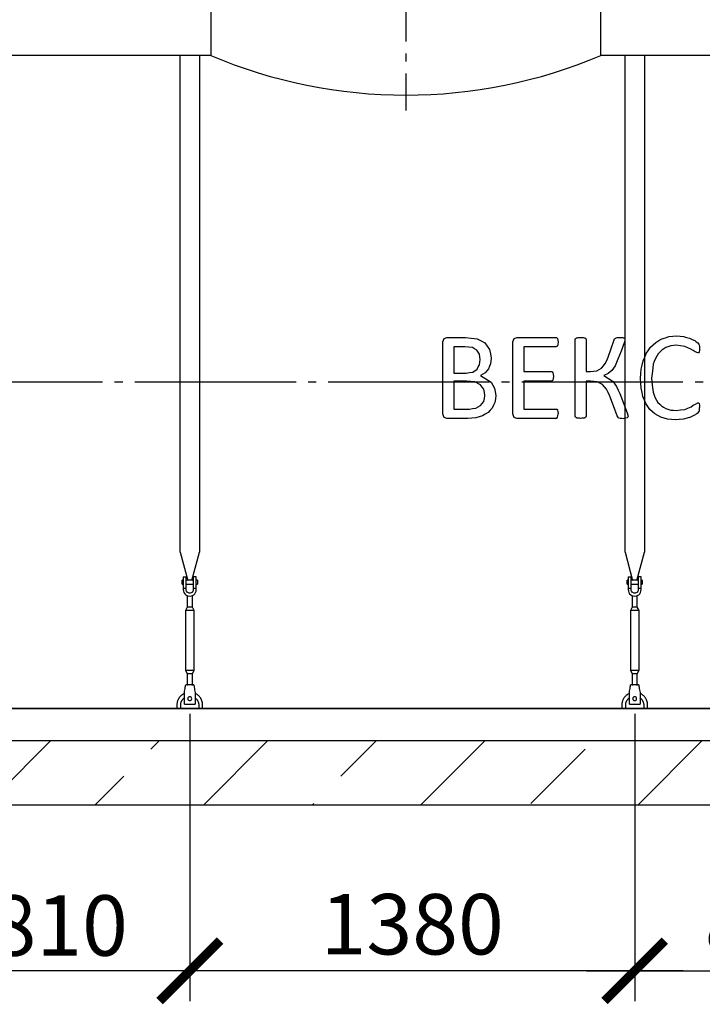
# Model space of a CAD drawing. Units: millimetres. Extents: x -43847 to 149457, y 58156 to 77217.
# Drawn here: x 86377 to 88494, y 60878 to 63930 of the extents above; entities that cross this region are included whole.
import ezdxf

# ---------------------------------------------------------------- set-up
doc = ezdxf.new("R2010")
doc.units = ezdxf.units.MM
doc.linetypes.add('ГОСТ 2.303 5', pattern=[24, 20, -1.5, 1, -1.5])
for name, color, linetype in [('A-GENM', 13, 'Continuous'), ('M-EQPM', 50, 'Continuous'), ('Слой1', 7, 'ГОСТ 2.303 5')]:
    doc.layers.add(name, color=color, linetype=linetype)
doc.layers.add('РАЗМЕРЫ', color=3, linetype='Continuous', lineweight=25)
doc.styles.add('ГОСТ 2.304', font='CS_Gost2304.shx')
doc.dimstyles.new('СПДС', dxfattribs={"dimscale": 100, "dimtxt": 2.5, "dimasz": 2.5, "dimexe": 1.25, "dimexo": 0.625, "dimtad": 1, "dimdec": 0, "dimtxsty": 'ГОСТ 2.304', "dimblk": 'ARCHTICK', "dimblk1": 'ARCHTICK', "dimblk2": 'ARCHTICK', "dimcen": 2.5, "dimdle": 2, "dimadec": 0, "dimazin": 2, "dimtfac": 0.75, "dimtdec": 4, "dimtmove": 1, "dimatfit": 3, "dimfxl": 1, "dimtfill": 1, "dimtolj": 1, "dimarcsym": 0})

# ---------------------------------------------------------------- blocks, each defined once
blk = doc.blocks.new('_ARCHTICK')
at = {"color": 0, "linetype": 'ByBlock', "const_width": 0.15}
blk.add_lwpolyline([(-0.5, -0.5), (0.5, 0.5)], dxfattribs=at)
blk = doc.blocks.new('*D215')
at = {"layer": 'Defpoints', "color": 0}
for p in [(88284.1, 61825.2), (89144.1, 61825.2), (89144.1, 60981.5)]:
    blk.add_point(p, dxfattribs=at)
at = {"layer": 'РАЗМЕРЫ', "color": 0, "lineweight": -2}
for p, q in [((88284.1, 61778.3), (88284.1, 60887.7)), ((89144.1, 61778.3), (89144.1, 60887.7)), ((88134.1, 60981.5), (89294.1, 60981.5))]:
    blk.add_line(p, q, dxfattribs=at)
at = {"layer": 'РАЗМЕРЫ', "color": 0, "lineweight": -2, "xscale": 187.5, "yscale": 187.5, "zscale": 187.5, "rotation": 180}
blk.add_blockref('_ARCHTICK', (88284.1, 60981.5), dxfattribs=at)
at = {"layer": 'РАЗМЕРЫ', "color": 0, "lineweight": -2, "xscale": 187.5, "yscale": 187.5, "zscale": 187.5}
blk.add_blockref('_ARCHTICK', (89144.1, 60981.5), dxfattribs=at)
at = {"layer": 'РАЗМЕРЫ', "color": 0, "ltscale": 100, "insert": (88714.1, 61127.5), "char_height": 187.5, "attachment_point": 5, "style": 'ГОСТ 2.304', "bg_fill": 3, "box_fill_scale": 1.1, "bg_fill_color": 256, "bg_fill_true_color": 13158600, "bg_fill_transparency": 0}
blk.add_mtext('\\A1;860', dxfattribs=at)
blk = doc.blocks.new('*D216')
at = {"layer": 'Defpoints', "color": 0}
for p in [(86904.1, 61825.2), (88284.1, 61825.2), (86904.1, 60981.5)]:
    blk.add_point(p, dxfattribs=at)
at = {"layer": 'РАЗМЕРЫ', "color": 0, "lineweight": -2}
for p, q in [((86904.1, 61778.3), (86904.1, 60887.7)), ((88284.1, 61778.3), (88284.1, 60887.7)), ((88434.1, 60981.5), (86754.1, 60981.5))]:
    blk.add_line(p, q, dxfattribs=at)
at = {"layer": 'РАЗМЕРЫ', "color": 0, "lineweight": -2, "xscale": 187.5, "yscale": 187.5, "zscale": 187.5, "rotation": 180}
blk.add_blockref('_ARCHTICK', (86904.1, 60981.5), dxfattribs=at)
at = {"layer": 'РАЗМЕРЫ', "color": 0, "lineweight": -2, "xscale": 187.5, "yscale": 187.5, "zscale": 187.5}
blk.add_blockref('_ARCHTICK', (88284.1, 60981.5), dxfattribs=at)
at = {"layer": 'РАЗМЕРЫ', "color": 0, "ltscale": 100, "insert": (87594.1, 61126), "char_height": 187.5, "attachment_point": 5, "style": 'ГОСТ 2.304', "bg_fill": 3, "box_fill_scale": 1.1, "bg_fill_color": 256, "bg_fill_true_color": 13158600, "bg_fill_transparency": 0}
blk.add_mtext('\\A1;1380', dxfattribs=at)
blk = doc.blocks.new('*D217')
at = {"layer": 'Defpoints', "color": 0}
for p in [(86094.1, 61825.2), (86904.1, 61825.2), (86094.1, 60981.5)]:
    blk.add_point(p, dxfattribs=at)
at = {"layer": 'РАЗМЕРЫ', "color": 0, "lineweight": -2}
for p, q in [((86094.1, 61778.3), (86094.1, 60887.7)), ((86904.1, 61778.3), (86904.1, 60887.7)), ((87054.1, 60981.5), (85944.1, 60981.5))]:
    blk.add_line(p, q, dxfattribs=at)
at = {"layer": 'РАЗМЕРЫ', "color": 0, "lineweight": -2, "xscale": 187.5, "yscale": 187.5, "zscale": 187.5, "rotation": 180}
blk.add_blockref('_ARCHTICK', (86094.1, 60981.5), dxfattribs=at)
at = {"layer": 'РАЗМЕРЫ', "color": 0, "lineweight": -2, "xscale": 187.5, "yscale": 187.5, "zscale": 187.5}
blk.add_blockref('_ARCHTICK', (86904.1, 60981.5), dxfattribs=at)
at = {"layer": 'РАЗМЕРЫ', "color": 0, "ltscale": 100, "insert": (86499.1, 61122.1), "char_height": 187.5, "attachment_point": 5, "style": 'ГОСТ 2.304', "bg_fill": 3, "box_fill_scale": 1.1, "bg_fill_color": 256, "bg_fill_true_color": 13158600, "bg_fill_transparency": 0}
blk.add_mtext('\\A1;810', dxfattribs=at)

msp = doc.modelspace()

# ---------------------------------------------------------------- hatches: boundary and pattern name
at = {"layer": 'A-GENM', "ltscale": 75}
h = msp.add_hatch(dxfattribs=at)
h.set_pattern_fill('ANSI33', color=256, scale=75, style=0)
h.set_pattern_definition([(45, (87961.9, 49040), (-336.76, 336.76), []), (45, (88298.65, 49040), (-336.76, 336.76), [238.125, -119.0625])])
h.paths.add_polyline_path([(83534.1, 61695.2), (102914.1, 61695.2), (102914.1, 61495.2), (83534.1, 61495.2)])

# ---------------------------------------------------------------- linework, layer by layer
at = {"layer": 'A-GENM'}
for p, q in [((86969.1, 64003.2), (86969.1, 63819.2)), ((88179.1, 63819.2), (88179.1, 64003.2)), ((86874.1, 62279.5), (86874.1, 63819.2)), ((86934.1, 63819.2), (86934.1, 62279.5)), ((88254.1, 62279.5), (88254.1, 63819.2)), ((88314.1, 63819.2), (88314.1, 62279.5)), ((87693.4, 62942.1), (87701.8, 62945.1)), ((87701.8, 62945.1), (87758.8, 62945.1)), ((87910.5, 62942.1), (87919.1, 62945.1)), ((87919.1, 62945.1), (88039.7, 62945.1)), ((88042.6, 62944.3), (88044.7, 62941.7)), ((88044.7, 62941.7), (88046, 62937.1)), ((88099.5, 62939.2), (88100.3, 62941.7)), ((88099.5, 62819.2), (88099.5, 62939.2)), ((88100.3, 62941.7), (88103.1, 62943.5)), ((88129.8, 62943.5), (88132.5, 62941.7)), ((88132.5, 62941.7), (88133.3, 62939.2)), ((88133.3, 62939.2), (88133.3, 62839)), ((88220.2, 62937.4), (88221.7, 62940.8)), ((88221.7, 62940.8), (88224.5, 62943.2)), ((88224.5, 62943.2), (88229.7, 62944.6)), ((88251, 62943.6), (88253.4, 62941.7)), ((88253.9, 62939), (88253.2, 62934.4)), ((88253.4, 62941.7), (88253.9, 62939)), ((87689.4, 62819.2), (87689.4, 62931.6)), ((87723.2, 62916.2), (87723.2, 62834.1)), ((87757.6, 62916.2), (87723.2, 62916.2)), ((87906.5, 62819.2), (87906.5, 62931.6)), ((88039.7, 62916.2), (87940.3, 62916.2)), ((87940.3, 62916.2), (87940.3, 62839)), ((88044.7, 62919.5), (88042.6, 62917)), ((88046, 62924), (88044.7, 62919.5)), ((88046, 62937.1), (88046.4, 62930.3)), ((88046.4, 62930.3), (88046, 62924)), ((88253.2, 62934.4), (88251.4, 62928.4)), ((88395.9, 62919.3), (88381, 62914.2)), ((88479.7, 62928.5), (88483.2, 62924.5)), ((88483.2, 62924.5), (88484.4, 62921.4)), ((88484.4, 62921.4), (88485.2, 62917.1)), ((88485.5, 62911.3), (88485.1, 62904.8)), ((88485.2, 62917.1), (88485.5, 62911.3)), ((87805.2, 62876.2), (87802.7, 62892.9)), ((87839, 62880.7), (87836.8, 62863.4)), ((88479.4, 62896.9), (88471.6, 62900.6)), ((88483.9, 62900.4), (88482, 62897.7)), ((88485.1, 62904.8), (88483.9, 62900.4)), ((87802.8, 62860.3), (87805.2, 62876.2)), ((88166.5, 62841.7), (88181.4, 62850)), ((87689.4, 62707.8), (87689.4, 62819.2)), ((87723.2, 62834.1), (87761.1, 62834.1)), ((87782, 62837.6), (87795.1, 62846.8)), ((87820, 62835.7), (87805.6, 62826.6)), ((87805.6, 62826.6), (87839.4, 62806.7)), ((87906.5, 62707.8), (87906.5, 62819.2)), ((87940.3, 62839), (88025.3, 62839)), ((88025.3, 62839), (88028.1, 62838)), ((88028.1, 62838), (88030.3, 62835.4)), ((88030.3, 62835.4), (88031.6, 62830.9)), ((88032, 62824), (88030.3, 62813.1)), ((88031.6, 62830.9), (88032, 62824)), ((88099.5, 62700.4), (88099.5, 62819.2)), ((88133.3, 62839), (88146.8, 62839)), ((88201.9, 62833), (88187.9, 62826.8)), ((88187.9, 62826.8), (88216.8, 62808)), ((88213.5, 62842.9), (88201.9, 62833)), ((87723.2, 62810), (87723.2, 62723.2)), ((87762.7, 62810), (87723.2, 62810)), ((87805.7, 62798.4), (87788.6, 62807.1)), ((87940.3, 62810), (87940.3, 62723.2)), ((88025.3, 62810), (87940.3, 62810)), ((88030.3, 62813.1), (88028.1, 62810.7)), ((88133.3, 62810), (88133.3, 62700.4)), ((88147.1, 62810), (88133.3, 62810)), ((88184.1, 62798.9), (88167.8, 62807.3)), ((88472.2, 62738.7), (88480.3, 62742.5)), ((88482.7, 62741.9), (88484.3, 62739.6)), ((88484.3, 62739.6), (88485.2, 62735)), ((88485.2, 62735), (88485.5, 62727.6)), ((88485.3, 62722.1), (88485.5, 62727.6)), ((87701.7, 62694.2), (87693.3, 62697.2)), ((87723.2, 62723.2), (87771.2, 62723.2)), ((87919, 62694.2), (87910.5, 62697.2)), ((87940.3, 62723.2), (88039.7, 62723.2)), ((88042.4, 62695), (88044.7, 62697.6)), ((88042.5, 62722.4), (88044.7, 62719.8)), ((88044.7, 62719.8), (88046.1, 62715.4)), ((88044.7, 62697.6), (88046.1, 62702.2)), ((88046.1, 62715.4), (88046.4, 62708.6)), ((88046.1, 62702.2), (88046.4, 62708.6)), ((88100.3, 62697.7), (88099.5, 62700.4)), ((88103.1, 62695.9), (88100.3, 62697.7)), ((88132.5, 62697.7), (88129.8, 62695.9)), ((88133.3, 62700.4), (88132.5, 62697.7)), ((88231.3, 62698.6), (88229.8, 62702.1)), ((88234.3, 62696.2), (88231.3, 62698.6)), ((88234.3, 62696.2), (88239.4, 62694.7)), ((88260.4, 62695.8), (88255.5, 62694.6)), ((88260.4, 62695.8), (88262.9, 62697.7)), ((88260.9, 62711.3), (88263.2, 62704.2)), ((88263.6, 62700.6), (88262.9, 62697.7)), ((88263.2, 62704.2), (88263.6, 62700.6)), ((88380.4, 62724.8), (88395.7, 62720)), ((88480.6, 62711.6), (88483.4, 62714.9)), ((88483.4, 62714.9), (88484.7, 62718)), ((88484.7, 62718), (88485.3, 62722.1)), ((87766.7, 62694.2), (87701.7, 62694.2)), ((88039.7, 62694.2), (87919, 62694.2)), ((86874.1, 62279.5), (86897.7, 62191.4)), ((86910.4, 62191.4), (86934.1, 62279.5)), ((88254.1, 62279.5), (88277.7, 62191.4)), ((88290.4, 62191.4), (88314.1, 62279.5)), ((86884.1, 62192.2), (86880.6, 62192.2)), ((86880.6, 62186.2), (86880.6, 62192.2)), ((86880.6, 62180.2), (86880.6, 62186.2)), ((86880.6, 62180.2), (86884.1, 62180.2)), ((86884.1, 62202.2), (86884.1, 62167.2)), ((86885.1, 62203.2), (86893.1, 62203.2)), ((86893.1, 62167.2), (86893.1, 62203.2)), ((86915.1, 62192.2), (86893.1, 62192.2)), ((86893.1, 62180.2), (86915.1, 62180.2)), ((86923.1, 62203.2), (86915.1, 62203.2)), ((86915.1, 62203.2), (86915.1, 62167.2)), ((86924.1, 62167.2), (86924.1, 62202.2)), ((86927.6, 62192.2), (86924.1, 62192.2)), ((86924.1, 62180.2), (86927.6, 62180.2)), ((86927.6, 62192.2), (86927.6, 62186.2)), ((86927.6, 62186.2), (86927.6, 62180.2)), ((88264.1, 62192.2), (88260.6, 62192.2)), ((88260.6, 62186.2), (88260.6, 62192.2)), ((88260.6, 62180.2), (88260.6, 62186.2)), ((88260.6, 62180.2), (88264.1, 62180.2)), ((88264.1, 62202.2), (88264.1, 62167.2)), ((88265.1, 62203.2), (88273.1, 62203.2)), ((88273.1, 62167.2), (88273.1, 62203.2)), ((88295.1, 62192.2), (88273.1, 62192.2)), ((88273.1, 62180.2), (88295.1, 62180.2)), ((88303.1, 62203.2), (88295.1, 62203.2)), ((88295.1, 62203.2), (88295.1, 62167.2)), ((88304.1, 62167.2), (88304.1, 62202.2)), ((88307.6, 62192.2), (88304.1, 62192.2)), ((88304.1, 62180.2), (88307.6, 62180.2)), ((88307.6, 62192.2), (88307.6, 62186.2)), ((88307.6, 62186.2), (88307.6, 62180.2)), ((86893.1, 62167.2), (86884.1, 62167.2)), ((86884.1, 62167.2), (86884.1, 62163.2)), ((86893.1, 62163.2), (86893.1, 62167.2)), ((86924.1, 62167.2), (86915.1, 62167.2)), ((86915.1, 62167.2), (86915.1, 62163.2)), ((86924.1, 62163.2), (86924.1, 62167.2)), ((88273.1, 62167.2), (88264.1, 62167.2)), ((88264.1, 62167.2), (88264.1, 62163.2)), ((88273.1, 62163.2), (88273.1, 62167.2)), ((88304.1, 62167.2), (88295.1, 62167.2)), ((88295.1, 62167.2), (88295.1, 62163.2)), ((88304.1, 62163.2), (88304.1, 62167.2)), ((86896.1, 62145), (86896.1, 62109.2)), ((86912.1, 62109.2), (86912.1, 62145)), ((88276.1, 62145), (88276.1, 62109.2)), ((88292.1, 62109.2), (88292.1, 62145)), ((86896.1, 62109.2), (86890.6, 62098.2)), ((86890.6, 62098.2), (86890.6, 61913.2)), ((86917.6, 62098.2), (86890.6, 62098.2)), ((86912.1, 62109.2), (86896.1, 62109.2)), ((86917.6, 62098.2), (86912.1, 62109.2)), ((86917.6, 61913.2), (86917.6, 62098.2)), ((88276.1, 62109.2), (88270.6, 62098.2)), ((88270.6, 62098.2), (88270.6, 61913.2)), ((88297.6, 62098.2), (88270.6, 62098.2)), ((88292.1, 62109.2), (88276.1, 62109.2)), ((88297.6, 62098.2), (88292.1, 62109.2)), ((88297.6, 61913.2), (88297.6, 62098.2)), ((86890.6, 61913.2), (86896.1, 61902.2)), ((86890.6, 61913.2), (86917.6, 61913.2)), ((86896.1, 61902.2), (86896.1, 61866.2)), ((86912.1, 61902.2), (86896.1, 61902.2)), ((86912.1, 61902.2), (86917.6, 61913.2)), ((86912.1, 61866.2), (86912.1, 61902.2)), ((88270.6, 61913.2), (88276.1, 61902.2)), ((88270.6, 61913.2), (88297.6, 61913.2)), ((88276.1, 61902.2), (88276.1, 61866.2)), ((88292.1, 61902.2), (88276.1, 61902.2)), ((88292.1, 61902.2), (88297.6, 61913.2)), ((88292.1, 61866.2), (88292.1, 61902.2)), ((86887.6, 61844.2), (86888.2, 61848.2)), ((86887.6, 61809.2), (86887.6, 61844.2)), ((86916.6, 61868.2), (86891.6, 61868.2)), ((86919.9, 61848.2), (86920.6, 61844.2)), ((86920.6, 61844.2), (86920.6, 61809.2)), ((88267.6, 61844.2), (88268.2, 61848.2)), ((88267.6, 61809.2), (88267.6, 61844.2)), ((88296.6, 61868.2), (88271.6, 61868.2)), ((88299.9, 61848.2), (88300.6, 61844.2)), ((88300.6, 61844.2), (88300.6, 61809.2)), ((86864.1, 61805.2), (86864.1, 61795.2)), ((86876.1, 61795.2), (86876.1, 61805.2)), ((86887.6, 61808.2), (86887.6, 61809.2)), ((86887.6, 61808.2), (86920.6, 61808.2)), ((86887.6, 61808.2), (86920.6, 61808.2)), ((86887.6, 61808.2), (86920.6, 61808.2)), ((86920.6, 61809.2), (86920.6, 61808.2)), ((86932.1, 61805.2), (86932.1, 61795.2)), ((86944.1, 61795.2), (86944.1, 61805.2)), ((88244.1, 61805.2), (88244.1, 61795.2)), ((88256.1, 61795.2), (88256.1, 61805.2)), ((88267.6, 61808.2), (88267.6, 61809.2)), ((88267.6, 61808.2), (88300.6, 61808.2)), ((88267.6, 61808.2), (88300.6, 61808.2)), ((88267.6, 61808.2), (88300.6, 61808.2)), ((88300.6, 61809.2), (88300.6, 61808.2)), ((88312.1, 61805.2), (88312.1, 61795.2)), ((88324.1, 61795.2), (88324.1, 61805.2))]:
    msp.add_line(p, q, dxfattribs=at)
at = {"layer": 'A-GENM', "ltscale": 75}
for p, q in [((86969.1, 63819.2), (85726.6, 63819.2)), ((90094.1, 63819.2), (88179.1, 63819.2)), ((94554.1, 61795.2), (84154.1, 61795.2))]:
    msp.add_line(p, q, dxfattribs=at)
at = {"layer": 'A-GENM', "flags": 128}
for points in [[(87689.4, 62931.6), (87691.4, 62936.8), (87693.4, 62942.1)], [(87758.8, 62945.1), (87777.3, 62943), (87795.7, 62940.8)], [(87795.7, 62940.8), (87807.7, 62934.5), (87819.7, 62928.2)], [(87906.5, 62931.6), (87908.5, 62936.8), (87910.5, 62942.1)], [(88039.7, 62945.1), (88041.2, 62944.7), (88042.6, 62944.3)], [(88103.1, 62943.5), (88105.7, 62944.1), (88108.3, 62944.6)], [(88108.3, 62944.6), (88112.4, 62944.9), (88116.4, 62945.1)], [(88116.4, 62945.1), (88120.5, 62944.9), (88124.6, 62944.6)], [(88124.6, 62944.6), (88127.2, 62944.1), (88129.8, 62943.5)], [(88229.7, 62944.6), (88234, 62944.9), (88238.2, 62945.1)], [(88238.2, 62945.1), (88242.2, 62944.9), (88246.2, 62944.7)], [(88246.2, 62944.7), (88248.6, 62944.2), (88251, 62943.6)], [(88349.4, 62929.8), (88358.9, 62935.4), (88368.4, 62940.9)], [(88368.4, 62940.9), (88379.3, 62944.3), (88390.1, 62947.7)], [(88390.1, 62947.7), (88402, 62948.8), (88413.9, 62950)], [(88413.9, 62950), (88424.6, 62948.9), (88435.2, 62947.9)], [(88435.2, 62947.9), (88444.9, 62945.3), (88454.5, 62942.6)], [(88454.5, 62942.6), (88462.4, 62939), (88470.2, 62935.3)], [(87780.6, 62913.4), (87769.1, 62914.8), (87757.6, 62916.2)], [(87794.7, 62905.5), (87787.7, 62909.5), (87780.6, 62913.4)], [(87819.7, 62928.2), (87826.9, 62918.1), (87834.1, 62907.9)], [(88042.6, 62917), (88041.2, 62916.6), (88039.7, 62916.2)], [(88201.8, 62883.9), (88211, 62910.7), (88220.2, 62937.4)], [(88251.4, 62928.4), (88241.7, 62902.8), (88231.9, 62877.2)], [(88320.1, 62895.6), (88326.7, 62905.1), (88333.2, 62914.7)], [(88333.2, 62914.7), (88341.3, 62922.2), (88349.4, 62929.8)], [(88381, 62914.2), (88374.5, 62910), (88368, 62905.7)], [(88412.3, 62921), (88404.1, 62920.1), (88395.9, 62919.3)], [(88439.4, 62917.2), (88425.9, 62919.1), (88412.3, 62921)], [(88458.6, 62908.9), (88449, 62913.1), (88439.4, 62917.2)], [(88471.6, 62900.6), (88465.1, 62904.8), (88458.6, 62908.9)], [(88470.2, 62935.3), (88475, 62931.9), (88479.7, 62928.5)], [(87802.7, 62892.9), (87798.7, 62899.2), (87794.7, 62905.5)], [(87834.1, 62907.9), (87836.5, 62894.3), (87839, 62880.7)], [(88192.9, 62863.9), (88197.3, 62873.9), (88201.8, 62883.9)], [(88310.3, 62872.7), (88315.2, 62884.2), (88320.1, 62895.6)], [(88348.1, 62879.4), (88344.8, 62870.6), (88341.5, 62861.7)], [(88357, 62894.1), (88352.5, 62886.7), (88348.1, 62879.4)], [(88368, 62905.7), (88362.5, 62899.9), (88357, 62894.1)], [(88482, 62897.7), (88480.7, 62897.3), (88479.4, 62896.9)], [(87795.1, 62846.8), (87798.9, 62853.5), (87802.8, 62860.3)], [(87830.5, 62848.2), (87825.3, 62841.9), (87820, 62835.7)], [(87836.8, 62863.4), (87833.7, 62855.8), (87830.5, 62848.2)], [(88181.4, 62850), (88187.1, 62857), (88192.9, 62863.9)], [(88223.3, 62857.3), (88218.4, 62850.1), (88213.5, 62842.9)], [(88231.9, 62877.2), (88227.6, 62867.2), (88223.3, 62857.3)], [(88304.2, 62846.2), (88307.3, 62859.5), (88310.3, 62872.7)], [(88341.5, 62861.7), (88338.8, 62840.5), (88336.1, 62819.2)], [(87761.1, 62834.1), (87771.5, 62835.9), (87782, 62837.6)], [(88146.8, 62839), (88156.6, 62840.3), (88166.5, 62841.7)], [(88302.4, 62819.2), (88303.3, 62832.7), (88304.2, 62846.2)], [(88304.1, 62787.3), (88303.1, 62801.8), (88302.4, 62819.2)], [(88336.1, 62819.2), (88338.6, 62796.6), (88341.2, 62775)], [(87788.6, 62807.1), (87775.7, 62808.5), (87762.7, 62810)], [(87816.1, 62784.3), (87810.9, 62791.4), (87805.7, 62798.4)], [(87839.4, 62806.7), (87844.5, 62797.5), (87849.7, 62788.3)], [(87849.7, 62788.3), (87851.6, 62776.7), (87853.4, 62765.2)], [(88028.1, 62810.7), (88026.7, 62810.4), (88025.3, 62810)], [(88167.8, 62807.3), (88157.4, 62808.7), (88147.1, 62810)], [(88196.9, 62784.5), (88190.5, 62791.7), (88184.1, 62798.9)], [(88216.8, 62808), (88222.3, 62800.3), (88227.8, 62792.6)], [(88227.8, 62792.6), (88232.6, 62781.8), (88237.5, 62771)], [(88309.7, 62761.8), (88306.9, 62774.5), (88304.1, 62787.3)], [(87816, 62746.8), (87817.8, 62755.8), (87819.7, 62764.9)], [(87819.7, 62764.9), (87817.9, 62774.6), (87816.1, 62784.3)], [(87853.4, 62765.2), (87851.9, 62754.4), (87850.5, 62743.7)], [(88207, 62763.4), (88202, 62773.9), (88196.9, 62784.5)], [(88229.8, 62702.1), (88218.4, 62732.7), (88207, 62763.4)], [(88237.5, 62771), (88249.2, 62741.1), (88260.9, 62711.3)], [(88318.8, 62740), (88314.2, 62750.9), (88309.7, 62761.8)], [(88341.2, 62775), (88344.4, 62766.5), (88347.6, 62757.9)], [(88347.6, 62757.9), (88352, 62750.8), (88356.3, 62743.8)], [(87771.2, 62723.2), (87781.1, 62724.5), (87791, 62725.8)], [(87791, 62725.8), (87798.5, 62729.8), (87805.9, 62733.8)], [(87805.9, 62733.8), (87810.9, 62740.3), (87816, 62746.8)], [(87842.1, 62726), (87835.6, 62719.1), (87829.1, 62712.2)], [(87850.5, 62743.7), (87846.3, 62734.8), (87842.1, 62726)], [(88331.2, 62722), (88325, 62731), (88318.8, 62740)], [(88356.3, 62743.8), (88361.8, 62738.3), (88367.2, 62732.8)], [(88367.2, 62732.8), (88373.8, 62728.8), (88380.4, 62724.8)], [(88439.6, 62722.1), (88449.3, 62726.2), (88459, 62730.4)], [(88459, 62730.4), (88465.6, 62734.6), (88472.2, 62738.7)], [(88480.3, 62742.5), (88481.5, 62742.2), (88482.7, 62741.9)], [(87693.3, 62697.2), (87691.4, 62702.5), (87689.4, 62707.8)], [(87791.6, 62696.2), (87779.2, 62695.2), (87766.7, 62694.2)], [(87812, 62702.2), (87801.8, 62699.2), (87791.6, 62696.2)], [(87829.1, 62712.2), (87820.6, 62707.2), (87812, 62702.2)], [(87910.5, 62697.2), (87908.5, 62702.5), (87906.5, 62707.8)], [(88039.7, 62723.2), (88041.1, 62722.8), (88042.5, 62722.4)], [(88039.7, 62694.2), (88041.1, 62694.6), (88042.4, 62695)], [(88108.3, 62694.7), (88105.7, 62695.3), (88103.1, 62695.9)], [(88116.4, 62694.2), (88112.4, 62694.5), (88108.3, 62694.7)], [(88124.6, 62694.7), (88120.5, 62694.5), (88116.4, 62694.2)], [(88129.8, 62695.9), (88127.2, 62695.3), (88124.6, 62694.7)], [(88239.4, 62694.7), (88243.7, 62694.5), (88247.9, 62694.2)], [(88247.9, 62694.2), (88251.7, 62694.4), (88255.5, 62694.6)], [(88346.6, 62707.9), (88338.9, 62714.9), (88331.2, 62722)], [(88365, 62697.6), (88355.8, 62702.8), (88346.6, 62707.9)], [(88386, 62691.5), (88375.5, 62694.5), (88365, 62697.6)], [(88395.7, 62720), (88404.3, 62719.1), (88412.9, 62718.3)], [(88412.9, 62718.3), (88426.2, 62720.2), (88439.6, 62722.1)], [(88457, 62698.2), (88446.3, 62695.1), (88435.7, 62692)], [(88457, 62698.2), (88464.7, 62702), (88472.5, 62705.8)], [(88480.6, 62711.6), (88476.5, 62708.7), (88472.5, 62705.8)], [(88409.4, 62689.4), (88397.7, 62690.4), (88386, 62691.5)], [(88435.7, 62692), (88422.5, 62690.7), (88409.4, 62689.4)], [(86884.1, 62163.2), (86884.6, 62158.8), (86886, 62154.5), (86888.4, 62150.7), (86891.6, 62147.6), (86895.4, 62145.2), (86899.6, 62143.7), (86904.1, 62143.2)], [(86915.1, 62163.2), (86914.7, 62160.6), (86913.8, 62158.1), (86912.3, 62155.9), (86910.3, 62154.2), (86908, 62152.9), (86905.4, 62152.3), (86902.7, 62152.3), (86900.2, 62152.9), (86897.8, 62154.2), (86895.8, 62155.9), (86894.3, 62158.1), (86893.4, 62160.6), (86893.1, 62163.2)], [(86904.1, 62143.2), (86908.5, 62143.7), (86912.7, 62145.2), (86916.5, 62147.6), (86919.7, 62150.7), (86922.1, 62154.5), (86923.6, 62158.8), (86924.1, 62163.2)], [(88264.1, 62163.2), (88264.6, 62158.8), (88266, 62154.5), (88268.4, 62150.7), (88271.6, 62147.6), (88275.4, 62145.2), (88279.6, 62143.7), (88284.1, 62143.2)], [(88295.1, 62163.2), (88294.7, 62160.6), (88293.8, 62158.1), (88292.3, 62155.9), (88290.3, 62154.2), (88288, 62152.9), (88285.4, 62152.3), (88282.7, 62152.3), (88280.2, 62152.9), (88277.8, 62154.2), (88275.8, 62155.9), (88274.3, 62158.1), (88273.4, 62160.6), (88273.1, 62163.2)], [(88284.1, 62143.2), (88288.5, 62143.7), (88292.7, 62145.2), (88296.5, 62147.6), (88299.7, 62150.7), (88302.1, 62154.5), (88303.6, 62158.8), (88304.1, 62163.2)], [(86887.4, 61841.6), (86886, 61840.9), (86884.6, 61840.1), (86883.2, 61839.3), (86881.8, 61838.5), (86880.5, 61837.6), (86879.2, 61836.6), (86878, 61835.6), (86876.8, 61834.5), (86875.7, 61833.4), (86874.6, 61832.2), (86873.5, 61831), (86872.5, 61829.8), (86871.5, 61828.5), (86870.6, 61827.2), (86869.8, 61825.8), (86869, 61824.4), (86868.2, 61823), (86867.6, 61821.6), (86866.9, 61820.1), (86866.4, 61818.6), (86865.9, 61817.1), (86865.4, 61815.6), (86865, 61814), (86864.7, 61812.4), (86864.5, 61810.9), (86864.3, 61809.3), (86864.1, 61807.7), (86864.1, 61806.1), (86864.1, 61805.2)], [(86888.2, 61848.2), (86889, 61852.7), (86889.7, 61856.9), (86890.3, 61860.7), (86890.8, 61863.9), (86891.2, 61866.2), (86891.5, 61867.7), (86891.6, 61868.2)], [(86916.6, 61868.2), (86916.6, 61867.7), (86916.9, 61866.2), (86917.3, 61863.9), (86917.8, 61860.7), (86918.4, 61856.9), (86919.1, 61852.7), (86919.9, 61848.2)], [(86944.1, 61805.2), (86944, 61806.8), (86943.9, 61808.4), (86943.8, 61810), (86943.5, 61811.6), (86943.3, 61813.2), (86942.9, 61814.7), (86942.5, 61816.3), (86942, 61817.8), (86941.5, 61819.3), (86940.9, 61820.8), (86940.2, 61822.3), (86939.5, 61823.7), (86938.8, 61825.1), (86937.9, 61826.5), (86937.1, 61827.8), (86936.1, 61829.1), (86935.2, 61830.4), (86934.1, 61831.6), (86933, 61832.8), (86931.9, 61833.9), (86930.8, 61835), (86929.5, 61836), (86928.3, 61837), (86927, 61838), (86925.7, 61838.9), (86924.3, 61839.7), (86922.9, 61840.5), (86921.5, 61841.2)], [(88267.4, 61841.6), (88266, 61840.9), (88264.6, 61840.1), (88263.2, 61839.3), (88261.8, 61838.5), (88260.5, 61837.6), (88259.2, 61836.6), (88258, 61835.6), (88256.8, 61834.5), (88255.7, 61833.4), (88254.6, 61832.2), (88253.5, 61831), (88252.5, 61829.8), (88251.5, 61828.5), (88250.6, 61827.2), (88249.8, 61825.8), (88249, 61824.4), (88248.2, 61823), (88247.6, 61821.6), (88246.9, 61820.1), (88246.4, 61818.6), (88245.9, 61817.1), (88245.4, 61815.6), (88245, 61814), (88244.7, 61812.4), (88244.5, 61810.9), (88244.3, 61809.3), (88244.1, 61807.7), (88244.1, 61806.1), (88244.1, 61805.2)], [(88268.2, 61848.2), (88269, 61852.7), (88269.7, 61856.9), (88270.3, 61860.7), (88270.8, 61863.9), (88271.2, 61866.2), (88271.5, 61867.7), (88271.6, 61868.2)], [(88296.6, 61868.2), (88296.6, 61867.7), (88296.9, 61866.2), (88297.3, 61863.9), (88297.8, 61860.7), (88298.4, 61856.9), (88299.1, 61852.7), (88299.9, 61848.2)], [(88324.1, 61805.2), (88324, 61806.8), (88323.9, 61808.4), (88323.8, 61810), (88323.5, 61811.6), (88323.3, 61813.2), (88322.9, 61814.7), (88322.5, 61816.3), (88322, 61817.8), (88321.5, 61819.3), (88320.9, 61820.8), (88320.2, 61822.3), (88319.5, 61823.7), (88318.8, 61825.1), (88317.9, 61826.5), (88317.1, 61827.8), (88316.1, 61829.1), (88315.2, 61830.4), (88314.1, 61831.6), (88313, 61832.8), (88311.9, 61833.9), (88310.8, 61835), (88309.5, 61836), (88308.3, 61837), (88307, 61838), (88305.7, 61838.9), (88304.3, 61839.7), (88302.9, 61840.5), (88301.5, 61841.2)], [(86876.1, 61805.2), (86876.1, 61806.3), (86876.1, 61807.5), (86876.3, 61808.6), (86876.4, 61809.7), (86876.6, 61810.8), (86876.9, 61811.9), (86877.1, 61813), (86877.5, 61814), (86877.9, 61815.1), (86878.3, 61816.1), (86878.7, 61817.1), (86879.2, 61818.1), (86879.8, 61819.1), (86880.3, 61820.1), (86880.9, 61821), (86881.6, 61821.9), (86882.3, 61822.8), (86883, 61823.7), (86883.8, 61824.5), (86884.5, 61825.3), (86885.4, 61826.1), (86886.2, 61826.8), (86887.1, 61827.5)], [(86920.5, 61827.9), (86921.4, 61827.2), (86922.3, 61826.5), (86923.1, 61825.7), (86923.9, 61824.9), (86924.7, 61824.1), (86925.4, 61823.3), (86926.1, 61822.4), (86926.8, 61821.5), (86927.5, 61820.6), (86928, 61819.6), (86928.6, 61818.7), (86929.1, 61817.7), (86929.6, 61816.7), (86930, 61815.6), (86930.4, 61814.6), (86930.8, 61813.5), (86931.1, 61812.5), (86931.4, 61811.4), (86931.6, 61810.3), (86931.8, 61809.2), (86931.9, 61808.1), (86932, 61806.9), (86932, 61805.8), (86932.1, 61805.2)], [(88256.1, 61805.2), (88256.1, 61806.3), (88256.1, 61807.5), (88256.3, 61808.6), (88256.4, 61809.7), (88256.6, 61810.8), (88256.9, 61811.9), (88257.1, 61813), (88257.5, 61814), (88257.9, 61815.1), (88258.3, 61816.1), (88258.7, 61817.1), (88259.2, 61818.1), (88259.8, 61819.1), (88260.3, 61820.1), (88260.9, 61821), (88261.6, 61821.9), (88262.3, 61822.8), (88263, 61823.7), (88263.8, 61824.5), (88264.5, 61825.3), (88265.4, 61826.1), (88266.2, 61826.8), (88267.1, 61827.5)], [(88300.5, 61827.9), (88301.4, 61827.2), (88302.3, 61826.5), (88303.1, 61825.7), (88303.9, 61824.9), (88304.7, 61824.1), (88305.4, 61823.3), (88306.1, 61822.4), (88306.8, 61821.5), (88307.5, 61820.6), (88308, 61819.6), (88308.6, 61818.7), (88309.1, 61817.7), (88309.6, 61816.7), (88310, 61815.6), (88310.4, 61814.6), (88310.8, 61813.5), (88311.1, 61812.5), (88311.4, 61811.4), (88311.6, 61810.3), (88311.8, 61809.2), (88311.9, 61808.1), (88312, 61806.9), (88312, 61805.8), (88312.1, 61805.2)]]:
    msp.add_lwpolyline(points, dxfattribs=at)
at = {"layer": 'A-GENM', "ltscale": 75}
msp.add_arc((87574.1, 65247.3), 1550.9, 247.0401, 292.9599, dxfattribs=at)
at = {"layer": 'A-GENM'}
for centre, radius, start, end in [((86885.1, 62202.2), 1, 90, 180), ((86923.1, 62202.2), 1, 0, 90), ((88265.1, 62202.2), 1, 90, 180), ((88303.1, 62202.2), 1, 0, 90), ((86904.1, 61825.2), 6, 0, 180), ((86904.1, 61825.2), 6, 180, 0), ((88284.1, 61825.2), 6, 0, 180), ((88284.1, 61825.2), 6, 180, 0)]:
    msp.add_arc(centre, radius, start, end, dxfattribs=at)
at = {"layer": 'M-EQPM'}
for p, q in [((83534.1, 61795.2), (102914.1, 61795.2)), ((83534.1, 61695.2), (102914.1, 61695.2)), ((102914.1, 61495.2), (83534.1, 61495.2))]:
    msp.add_line(p, q, dxfattribs=at)
at = {"layer": 'Слой1', "ltscale": 25}
for p, q in [((87574.1, 65562.9), (87574.1, 63648.3)), ((83733.6, 62807.2), (94919.2, 62807.2))]:
    msp.add_line(p, q, dxfattribs=at)

# ---------------------------------------------------------------- next in the draw order: dimensions: what is measured, and where the dimension line sits
at = {"layer": 'РАЗМЕРЫ'}
dim = msp.add_linear_dim(base=(89144.1, 60981.5), p1=(88284.1, 61825.2), p2=(89144.1, 61825.2), dimstyle='СПДС', override={"dimscale": 75, "dimlfac": 1, "dimtxsty": 'ГОСТ 2.304', "dimblk1": 'ARCHTICK', "dimblk2": 'ARCHTICK', "dimsah": 1, "dimtolj": 1}, dxfattribs=at)
dim.commit()
dim.dimension.update_dxf_attribs({"geometry": '*D215', "text_midpoint": (88714.1, 61127.5)})

# ---------------------------------------------------------------- next in the draw order: dimensions: what is measured, and where the dimension line sits
dim = msp.add_linear_dim(base=(86904.1, 60981.5), p1=(88284.1, 61825.2), p2=(86904.1, 61825.2), dimstyle='СПДС', override={"dimscale": 75, "dimlfac": 1, "dimtxsty": 'ГОСТ 2.304', "dimblk1": 'ARCHTICK', "dimblk2": 'ARCHTICK', "dimsah": 1, "dimtolj": 1}, dxfattribs=at)
dim.commit()
dim.dimension.update_dxf_attribs({"geometry": '*D216', "text_midpoint": (87594.1, 61126)})

# ---------------------------------------------------------------- next in the draw order: dimensions: what is measured, and where the dimension line sits
dim = msp.add_linear_dim(base=(86094.1, 60981.5), p1=(86904.1, 61825.2), p2=(86094.1, 61825.2), dimstyle='СПДС', override={"dimscale": 75, "dimlfac": 1, "dimtxsty": 'ГОСТ 2.304', "dimblk1": 'ARCHTICK', "dimblk2": 'ARCHTICK', "dimsah": 1, "dimtolj": 1}, dxfattribs=at)
dim.commit()
dim.dimension.update_dxf_attribs({"geometry": '*D217', "text_midpoint": (86499.1, 61122.1)})

doc.saveas('drawing.dxf')
